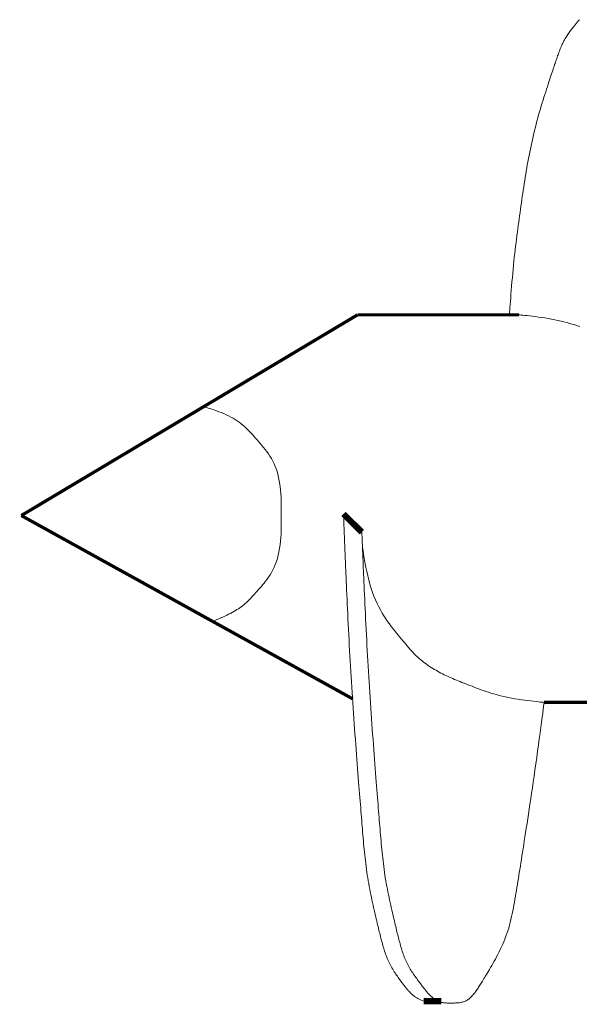
# Model space of a CAD drawing. Units: millimetres. Extents: x 0 to 402, y 0 to 176.
# Drawn here: x 27 to 72, y 96 to 175 of the extents above; entities that cross this region are included whole.
import ezdxf

# ---------------------------------------------------------------- set-up
doc = ezdxf.new("R2010")
doc.units = ezdxf.units.MM
for name, color, linetype, lineweight in [('psys-detail', 7, 'Continuous', 0), ('psys-fills', 254, 'Continuous', 0), ('psys-text', 7, 'Continuous', 0)]:
    doc.layers.add(name, color=color, linetype=linetype, lineweight=lineweight)

msp = doc.modelspace()

# ---------------------------------------------------------------- linework, layer by layer
at = {"layer": 'psys-detail', "linetype": 'Continuous', "const_width": 0.26}
for points in [[(54.175, 151.596), (27.14, 135.462)], [(54.175, 151.596), (67.167, 151.596)], [(53.794, 120.724), (27.14, 135.462)], [(69.174, 120.445), (82.684, 120.445)]]:
    msp.add_lwpolyline(points, dxfattribs=at)
at = {"layer": 'psys-fills', "linetype": 'Continuous'}
for points in [[(66.392, 151.596), (66.394, 151.622), (66.399, 151.698), (66.407, 151.818), (66.418, 151.979), (66.432, 152.178), (66.449, 152.408), (66.468, 152.668), (66.489, 152.951), (66.513, 153.255), (66.538, 153.574), (66.564, 153.906), (66.593, 154.245), (66.622, 154.587), (66.653, 154.929), (66.684, 155.266), (66.716, 155.594), (66.749, 155.914), (66.782, 156.226), (66.815, 156.531), (66.85, 156.829), (66.884, 157.121), (66.919, 157.407), (66.954, 157.687), (66.99, 157.964), (67.026, 158.236), (67.061, 158.505), (67.097, 158.77), (67.133, 159.034), (67.169, 159.295), (67.205, 159.556), (67.241, 159.816), (67.277, 160.075), (67.313, 160.333), (67.349, 160.591), (67.386, 160.848), (67.423, 161.105), (67.46, 161.362), (67.497, 161.618), (67.536, 161.873), (67.575, 162.128), (67.614, 162.383), (67.655, 162.637), (67.696, 162.892), (67.739, 163.146), (67.782, 163.399), (67.827, 163.653), (67.873, 163.906), (67.92, 164.159), (67.969, 164.412), (68.019, 164.665), (68.07, 164.917), (68.123, 165.169), (68.177, 165.421), (68.233, 165.672), (68.29, 165.923), (68.349, 166.173), (68.41, 166.423), (68.472, 166.673), (68.536, 166.922), (68.602, 167.171), (68.67, 167.419), (68.739, 167.666), (68.809, 167.911), (68.88, 168.153), (68.952, 168.393), (69.024, 168.629), (69.095, 168.861), (69.166, 169.088), (69.236, 169.309), (69.305, 169.525), (69.373, 169.733), (69.438, 169.934), (69.502, 170.128), (69.562, 170.312), (69.62, 170.487), (69.675, 170.653), (69.726, 170.81), (69.775, 170.958), (69.821, 171.098), (69.865, 171.23), (69.907, 171.357), (69.947, 171.477), (69.986, 171.592), (70.023, 171.703), (70.059, 171.809), (70.094, 171.912), (70.128, 172.013), (70.162, 172.112), (70.195, 172.209), (70.229, 172.306), (70.263, 172.402), (70.297, 172.499), (70.332, 172.595), (70.367, 172.691), (70.403, 172.787), (70.44, 172.882), (70.478, 172.977), (70.516, 173.072), (70.556, 173.165), (70.597, 173.258), (70.639, 173.351), (70.683, 173.442), (70.728, 173.533), (70.775, 173.622), (70.823, 173.711), (70.874, 173.798), (70.925, 173.884), (70.979, 173.969), (71.033, 174.052), (71.087, 174.133), (71.143, 174.213), (71.198, 174.29), (71.253, 174.366), (71.307, 174.439), (71.361, 174.51), (71.414, 174.578), (71.465, 174.644), (71.515, 174.707), (71.563, 174.767), (71.608, 174.824), (71.651, 174.878), (71.692, 174.929), (71.73, 174.977), (71.767, 175.022), (71.802, 175.066), (71.835, 175.107), (71.867, 175.146), (71.897, 175.183), (71.927, 175.218), (71.955, 175.253), (71.983, 175.286), (72.011, 175.317)], [(67.167, 151.596), (67.188, 151.594), (67.248, 151.589), (67.343, 151.58), (67.47, 151.568), (67.627, 151.552), (67.809, 151.532), (68.013, 151.509), (68.236, 151.483), (68.474, 151.453), (68.724, 151.42), (68.983, 151.384), (69.247, 151.344), (69.513, 151.301), (69.778, 151.254), (70.038, 151.204), (70.29, 151.151), (70.535, 151.095), (70.771, 151.036), (71.001, 150.975), (71.223, 150.912), (71.439, 150.847), (71.648, 150.781), (71.852, 150.714), (72.049, 150.646)], [(41.805, 144.214), (41.821, 144.209), (41.869, 144.196), (41.945, 144.174), (42.046, 144.144), (42.17, 144.106), (42.313, 144.06), (42.472, 144.008), (42.645, 143.948), (42.829, 143.883), (43.021, 143.811), (43.217, 143.735), (43.416, 143.652), (43.614, 143.566), (43.807, 143.474), (43.994, 143.379), (44.172, 143.28), (44.341, 143.178), (44.502, 143.072), (44.656, 142.962), (44.803, 142.849), (44.945, 142.733), (45.082, 142.614), (45.214, 142.491), (45.344, 142.365), (45.471, 142.236), (45.597, 142.104), (45.721, 141.969), (45.846, 141.831), (45.972, 141.69), (46.099, 141.546), (46.228, 141.4), (46.359, 141.249), (46.491, 141.095), (46.622, 140.936), (46.753, 140.771), (46.881, 140.6), (47.006, 140.421), (47.128, 140.235), (47.245, 140.04), (47.356, 139.836), (47.461, 139.622), (47.558, 139.397), (47.648, 139.161), (47.728, 138.913), (47.798, 138.652), (47.857, 138.377), (47.907, 138.094), (47.947, 137.805), (47.979, 137.516), (48.003, 137.229), (48.021, 136.95), (48.034, 136.683), (48.041, 136.431), (48.045, 136.199), (48.046, 135.991), (48.044, 135.812), (48.042, 135.665), (48.039, 135.555), (48.037, 135.486), (48.036, 135.462)], [(42.52, 126.958), (42.694, 127.027), (42.865, 127.096), (43.031, 127.166), (43.195, 127.237), (43.354, 127.308), (43.509, 127.38), (43.661, 127.452), (43.808, 127.525), (43.951, 127.599), (44.089, 127.673), (44.223, 127.748), (44.353, 127.823), (44.477, 127.9), (44.597, 127.976), (44.712, 128.054), (44.821, 128.132), (44.926, 128.211), (45.028, 128.292), (45.126, 128.374), (45.222, 128.459), (45.316, 128.545), (45.408, 128.634), (45.501, 128.727), (45.593, 128.822), (45.687, 128.921), (45.782, 129.024), (45.879, 129.131), (45.979, 129.243), (46.082, 129.36), (46.19, 129.481), (46.302, 129.609), (46.419, 129.742), (46.538, 129.882), (46.658, 130.029), (46.78, 130.184), (46.901, 130.347), (47.02, 130.519), (47.137, 130.7), (47.251, 130.891), (47.359, 131.092), (47.463, 131.304), (47.559, 131.528), (47.648, 131.764), (47.728, 132.012), (47.798, 132.273), (47.857, 132.547), (47.907, 132.83), (47.947, 133.119), (47.979, 133.409), (48.003, 133.695), (48.021, 133.974), (48.034, 134.242), (48.041, 134.494), (48.045, 134.725), (48.046, 134.933), (48.044, 135.112), (48.042, 135.259), (48.039, 135.369), (48.037, 135.438), (48.036, 135.462)], [(53.048, 135.581), (53.056, 135.363), (53.064, 135.16), (53.072, 134.97), (53.079, 134.792), (53.085, 134.626), (53.091, 134.471), (53.097, 134.326), (53.102, 134.19), (53.107, 134.063), (53.112, 133.943), (53.116, 133.829), (53.12, 133.722), (53.124, 133.619), (53.128, 133.521), (53.132, 133.425), (53.136, 133.333), (53.139, 133.241), (53.143, 133.148), (53.147, 133.053), (53.151, 132.953), (53.156, 132.847), (53.16, 132.733), (53.166, 132.61), (53.171, 132.476), (53.177, 132.329), (53.184, 132.167), (53.192, 131.989), (53.2, 131.794), (53.209, 131.578), (53.219, 131.341), (53.23, 131.081), (53.242, 130.8), (53.255, 130.499), (53.269, 130.179), (53.284, 129.843), (53.299, 129.49), (53.315, 129.125), (53.332, 128.746), (53.35, 128.357), (53.368, 127.959), (53.388, 127.553), (53.407, 127.141), (53.428, 126.724), (53.448, 126.305), (53.47, 125.883), (53.492, 125.462), (53.514, 125.04), (53.537, 124.619), (53.56, 124.197), (53.584, 123.776), (53.609, 123.355), (53.634, 122.933), (53.659, 122.512), (53.685, 122.091), (53.711, 121.669), (53.738, 121.248), (53.766, 120.827), (53.794, 120.406), (53.822, 119.985), (53.851, 119.564), (53.88, 119.143), (53.91, 118.723), (53.94, 118.304), (53.971, 117.889), (54.001, 117.476), (54.031, 117.068), (54.062, 116.665), (54.092, 116.268), (54.122, 115.878), (54.151, 115.495), (54.18, 115.121), (54.209, 114.756), (54.236, 114.401), (54.263, 114.058), (54.289, 113.726), (54.314, 113.406), (54.338, 113.098), (54.362, 112.802), (54.384, 112.515), (54.406, 112.238), (54.427, 111.969), (54.448, 111.707), (54.469, 111.453), (54.488, 111.204), (54.508, 110.96), (54.528, 110.721), (54.547, 110.485), (54.566, 110.251), (54.586, 110.019), (54.605, 109.788), (54.625, 109.558), (54.645, 109.327), (54.665, 109.096), (54.686, 108.865), (54.708, 108.634), (54.731, 108.404), (54.754, 108.173), (54.779, 107.943), (54.804, 107.713), (54.832, 107.483), (54.86, 107.254), (54.891, 107.024), (54.923, 106.795), (54.956, 106.567), (54.992, 106.338), (55.03, 106.11), (55.07, 105.883), (55.111, 105.658), (55.154, 105.433), (55.198, 105.212), (55.242, 104.992), (55.288, 104.776), (55.333, 104.563), (55.379, 104.354), (55.425, 104.15), (55.47, 103.95), (55.515, 103.756), (55.558, 103.567), (55.601, 103.385), (55.642, 103.209), (55.681, 103.04), (55.72, 102.878), (55.756, 102.722), (55.792, 102.571), (55.826, 102.425), (55.86, 102.285), (55.892, 102.148), (55.925, 102.016), (55.956, 101.886), (55.988, 101.76), (56.019, 101.635), (56.05, 101.513), (56.082, 101.392), (56.113, 101.272), (56.145, 101.153), (56.178, 101.034), (56.211, 100.915), (56.245, 100.796), (56.281, 100.677), (56.317, 100.559), (56.354, 100.441), (56.393, 100.324), (56.433, 100.208), (56.475, 100.092), (56.518, 99.977), (56.563, 99.864), (56.611, 99.751), (56.66, 99.639), (56.711, 99.528), (56.765, 99.419), (56.821, 99.311), (56.879, 99.205), (56.939, 99.1), (57, 98.998), (57.063, 98.897), (57.126, 98.799), (57.189, 98.702), (57.252, 98.609), (57.315, 98.518), (57.378, 98.429), (57.439, 98.344), (57.499, 98.262), (57.557, 98.183), (57.613, 98.108), (57.666, 98.036), (57.717, 97.968), (57.765, 97.903), (57.811, 97.842), (57.856, 97.783), (57.898, 97.727), (57.94, 97.672), (57.98, 97.62), (58.02, 97.569), (58.059, 97.519), (58.098, 97.471), (58.138, 97.422), (58.178, 97.374), (58.219, 97.326), (58.261, 97.278), (58.304, 97.228), (58.349, 97.178), (58.397, 97.127), (58.447, 97.075), (58.501, 97.022), (58.559, 96.969), (58.622, 96.915), (58.69, 96.861), (58.764, 96.806), (58.845, 96.752), (58.932, 96.697), (59.028, 96.643), (59.131, 96.588), (59.244, 96.534), (59.366, 96.481), (59.497, 96.428)], [(54.523, 134.13), (54.527, 134.006), (54.532, 133.89), (54.536, 133.782), (54.54, 133.68), (54.544, 133.586), (54.548, 133.498), (54.551, 133.415), (54.554, 133.337), (54.557, 133.265), (54.56, 133.196), (54.562, 133.132), (54.565, 133.07), (54.567, 133.012), (54.569, 132.956), (54.572, 132.902), (54.574, 132.849), (54.576, 132.795), (54.578, 132.74), (54.581, 132.681), (54.584, 132.615), (54.587, 132.543), (54.59, 132.461), (54.594, 132.368), (54.598, 132.263), (54.603, 132.142), (54.609, 132.006), (54.616, 131.851), (54.623, 131.677), (54.632, 131.48), (54.641, 131.26), (54.651, 131.016), (54.663, 130.748), (54.675, 130.458), (54.689, 130.147), (54.703, 129.819), (54.718, 129.473), (54.734, 129.112), (54.751, 128.738), (54.768, 128.352), (54.787, 127.956), (54.806, 127.552), (54.825, 127.14), (54.846, 126.724), (54.867, 126.305), (54.888, 125.883), (54.91, 125.462), (54.932, 125.04), (54.955, 124.619), (54.978, 124.197), (55.002, 123.776), (55.027, 123.355), (55.052, 122.933), (55.077, 122.512), (55.103, 122.091), (55.129, 121.669), (55.156, 121.248), (55.184, 120.827), (55.212, 120.406), (55.24, 119.985), (55.269, 119.564), (55.298, 119.143), (55.328, 118.723), (55.358, 118.304), (55.389, 117.889), (55.419, 117.476), (55.45, 117.068), (55.48, 116.665), (55.51, 116.268), (55.54, 115.878), (55.569, 115.495), (55.598, 115.121), (55.627, 114.756), (55.655, 114.401), (55.681, 114.058), (55.707, 113.726), (55.732, 113.406), (55.757, 113.098), (55.78, 112.802), (55.802, 112.515), (55.824, 112.238), (55.846, 111.969), (55.866, 111.707), (55.887, 111.453), (55.907, 111.204), (55.926, 110.96), (55.946, 110.721), (55.965, 110.485), (55.984, 110.251), (56.004, 110.019), (56.023, 109.788), (56.043, 109.558), (56.063, 109.327), (56.083, 109.096), (56.104, 108.865), (56.126, 108.634), (56.149, 108.404), (56.172, 108.173), (56.197, 107.943), (56.223, 107.713), (56.25, 107.483), (56.278, 107.254), (56.309, 107.024), (56.341, 106.795), (56.375, 106.567), (56.41, 106.338), (56.448, 106.11), (56.488, 105.883), (56.529, 105.658), (56.572, 105.433), (56.616, 105.212), (56.661, 104.992), (56.706, 104.776), (56.752, 104.563), (56.797, 104.354), (56.843, 104.15), (56.888, 103.95), (56.933, 103.756), (56.976, 103.567), (57.019, 103.385), (57.06, 103.209), (57.1, 103.04), (57.138, 102.878), (57.174, 102.722), (57.21, 102.571), (57.244, 102.425), (57.278, 102.285), (57.311, 102.148), (57.343, 102.016), (57.374, 101.886), (57.406, 101.76), (57.437, 101.635), (57.468, 101.513), (57.5, 101.392), (57.531, 101.272), (57.563, 101.153), (57.596, 101.034), (57.629, 100.915), (57.664, 100.796), (57.699, 100.677), (57.735, 100.559), (57.772, 100.441), (57.811, 100.324), (57.851, 100.208), (57.893, 100.092), (57.936, 99.977), (57.982, 99.864), (58.029, 99.751), (58.078, 99.639), (58.129, 99.528), (58.183, 99.419), (58.239, 99.311), (58.297, 99.205), (58.358, 99.1), (58.419, 98.997), (58.482, 98.896), (58.546, 98.796), (58.61, 98.699), (58.675, 98.603), (58.74, 98.509), (58.804, 98.418), (58.868, 98.329), (58.931, 98.243), (58.993, 98.158), (59.054, 98.077), (59.113, 97.998), (59.17, 97.922), (59.225, 97.848), (59.278, 97.777), (59.33, 97.708), (59.38, 97.641), (59.43, 97.576), (59.479, 97.513), (59.527, 97.452), (59.574, 97.392), (59.621, 97.333), (59.669, 97.276), (59.716, 97.219), (59.763, 97.164), (59.811, 97.109), (59.86, 97.055), (59.91, 97.001), (59.96, 96.948), (60.011, 96.896), (60.063, 96.844), (60.117, 96.794), (60.17, 96.746), (60.225, 96.699), (60.281, 96.653), (60.338, 96.61), (60.396, 96.569), (60.454, 96.53), (60.514, 96.494), (60.574, 96.461), (60.635, 96.431), (60.698, 96.404), (60.761, 96.38), (60.825, 96.36), (60.89, 96.342), (60.957, 96.327), (61.024, 96.315), (61.092, 96.305), (61.161, 96.297), (61.231, 96.291), (61.302, 96.286), (61.374, 96.283), (61.447, 96.281), (61.52, 96.28), (61.595, 96.279), (61.671, 96.279), (61.748, 96.28), (61.826, 96.28), (61.904, 96.281), (61.983, 96.282), (62.063, 96.284), (62.142, 96.288), (62.222, 96.293), (62.302, 96.301), (62.381, 96.31), (62.46, 96.323), (62.538, 96.338), (62.616, 96.356), (62.692, 96.378), (62.767, 96.405), (62.841, 96.435), (62.912, 96.47), (62.983, 96.51), (63.051, 96.554), (63.118, 96.603), (63.183, 96.656), (63.247, 96.713), (63.309, 96.772), (63.37, 96.835), (63.429, 96.9), (63.487, 96.968), (63.544, 97.038), (63.599, 97.109), (63.654, 97.182), (63.707, 97.255), (63.76, 97.33), (63.811, 97.404), (63.862, 97.479), (63.912, 97.554), (63.962, 97.631), (64.012, 97.709), (64.063, 97.79), (64.115, 97.873), (64.169, 97.96), (64.224, 98.051), (64.282, 98.146), (64.342, 98.246), (64.406, 98.352), (64.473, 98.465), (64.543, 98.584), (64.618, 98.71), (64.698, 98.845), (64.782, 98.987), (64.871, 99.138), (64.964, 99.297), (65.059, 99.462), (65.157, 99.635), (65.256, 99.814), (65.357, 99.999), (65.457, 100.189), (65.557, 100.385), (65.656, 100.586), (65.753, 100.79), (65.848, 100.999), (65.94, 101.211), (66.027, 101.427), (66.11, 101.644), (66.188, 101.865), (66.261, 102.087), (66.329, 102.311), (66.394, 102.537), (66.454, 102.764), (66.51, 102.993), (66.564, 103.224), (66.614, 103.455), (66.662, 103.687), (66.707, 103.92), (66.751, 104.154), (66.793, 104.388), (66.834, 104.622), (66.873, 104.857), (66.912, 105.092), (66.951, 105.326), (66.99, 105.561), (67.028, 105.798), (67.067, 106.036), (67.105, 106.277), (67.145, 106.522), (67.184, 106.771), (67.225, 107.024), (67.266, 107.284), (67.308, 107.549), (67.351, 107.822), (67.395, 108.103), (67.44, 108.392), (67.487, 108.69), (67.535, 108.999), (67.585, 109.318), (67.637, 109.648), (67.69, 109.989), (67.745, 110.341), (67.801, 110.705), (67.859, 111.08), (67.918, 111.468), (67.979, 111.867), (68.041, 112.278), (68.104, 112.701), (68.168, 113.137), (68.234, 113.585), (68.301, 114.046), (68.369, 114.521), (68.438, 115.008), (68.508, 115.507), (68.579, 116.014), (68.649, 116.521), (68.717, 117.024), (68.784, 117.515), (68.848, 117.988), (68.908, 118.438), (68.964, 118.858), (69.016, 119.242), (69.061, 119.584), (69.1, 119.877), (69.131, 120.116), (69.155, 120.295), (69.169, 120.406), (69.174, 120.445)], [(69.174, 120.445), (69.154, 120.446), (69.094, 120.452), (68.999, 120.461), (68.871, 120.473), (68.715, 120.489), (68.533, 120.509), (68.329, 120.531), (68.106, 120.558), (67.868, 120.588), (67.618, 120.621), (67.359, 120.657), (67.094, 120.697), (66.828, 120.74), (66.564, 120.787), (66.304, 120.837), (66.051, 120.89), (65.807, 120.946), (65.57, 121.005), (65.341, 121.066), (65.118, 121.129), (64.903, 121.194), (64.693, 121.26), (64.49, 121.327), (64.293, 121.395), (64.101, 121.464), (63.914, 121.532), (63.732, 121.601), (63.555, 121.668), (63.382, 121.736), (63.213, 121.801), (63.048, 121.866), (62.886, 121.929), (62.728, 121.992), (62.573, 122.053), (62.421, 122.114), (62.271, 122.175), (62.124, 122.235), (61.979, 122.295), (61.837, 122.356), (61.696, 122.417), (61.557, 122.479), (61.419, 122.542), (61.283, 122.606), (61.148, 122.671), (61.014, 122.738), (60.88, 122.806), (60.747, 122.877), (60.615, 122.949), (60.485, 123.023), (60.355, 123.099), (60.226, 123.177), (60.099, 123.257), (59.973, 123.339), (59.849, 123.423), (59.727, 123.509), (59.606, 123.597), (59.487, 123.687), (59.37, 123.78), (59.255, 123.875), (59.142, 123.972), (59.032, 124.071), (58.923, 124.173), (58.816, 124.278), (58.709, 124.386), (58.603, 124.497), (58.496, 124.612), (58.389, 124.731), (58.281, 124.853), (58.171, 124.981), (58.059, 125.113), (57.944, 125.249), (57.826, 125.391), (57.705, 125.539), (57.579, 125.692), (57.449, 125.851), (57.314, 126.016), (57.175, 126.188), (57.033, 126.368), (56.888, 126.555), (56.741, 126.751), (56.594, 126.955), (56.447, 127.169), (56.301, 127.393), (56.156, 127.628), (56.015, 127.874), (55.877, 128.131), (55.743, 128.401), (55.615, 128.683), (55.493, 128.979), (55.379, 129.289), (55.272, 129.612), (55.173, 129.945), (55.081, 130.283), (54.998, 130.621), (54.922, 130.954), (54.854, 131.278), (54.793, 131.588), (54.74, 131.88), (54.694, 132.148), (54.655, 132.387), (54.623, 132.594), (54.599, 132.763), (54.582, 132.89), (54.571, 132.969), (54.568, 132.997)]]:
    msp.add_lwpolyline(points, dxfattribs=at)
at = {"layer": 'psys-text', "linetype": 'Continuous', "const_width": 0.5}
for points in [[(53.048, 135.581), (54.523, 134.13)], [(59.497, 96.428), (60.902, 96.428)]]:
    msp.add_lwpolyline(points, dxfattribs=at)

doc.saveas('drawing.dxf')
